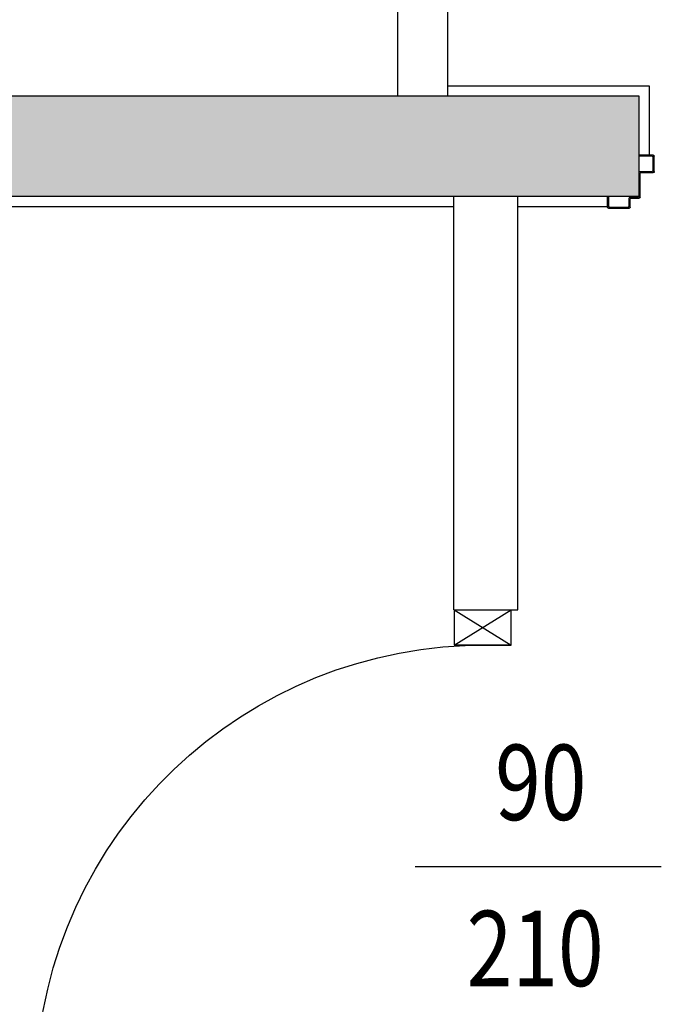
# Model space of a CAD drawing. Units: millimetres. Extents: x -8261 to -8156, y -13487 to -13435.
# Drawn here: x -8209 to -8207, y -13453 to -13451 of the extents above; entities that cross this region are included whole.
import ezdxf
from ezdxf.enums import TextEntityAlignment as Align

# ---------------------------------------------------------------- set-up
doc = ezdxf.new("R2010")
doc.units = ezdxf.units.MM
for name, color, linetype in [('ANTIPANICO', 2, 'Continuous'), ('BLOCCHIMURATURA', 5, 'Continuous'), ('Cartongessi', 1, 'Continuous'), ('INFISSI_INTERNI', 7, 'Continuous'), ('LAYER01', 7, 'Continuous'), ('QUOTE', 3, 'Continuous'), ('REI', 150, 'Continuous')]:
    doc.layers.add(name, color=color, linetype=linetype)
doc.styles.add('ROMANS', font='ROMANS.shx', dxfattribs={"width": 0.8, "oblique": 15})

# ---------------------------------------------------------------- blocks, each defined once
blk = doc.blocks.new('PORTADA90CM')
at = {"layer": 'INFISSI_INTERNI'}
for p, q in [((0.1187, 0.9729), (0.0047, 1.0429)), ((0.1187, 1.0429), (0.0047, 0.9729)), ((0.1187, 1.0429), (0.1187, 0.9729)), ((0.0047, 0.9729), (0.1187, 0.9729)), ((0.1187, 0.9729), (0.0047, 0.9729)), ((0.0512, 0.0729), (0.0512, 0.1129)), ((0.9512, 0.1129), (0.0512, 0.1129)), ((0.9512, 0.0729), (0.9512, 0.1129)), ((0.1187, 0.0029), (0.0047, 0.0729)), ((0.1187, 0.0729), (0.0047, 0.0029)), ((0.0047, 0.0729), (0.1187, 0.0729)), ((0.0047, 0.0029), (0.0047, 0.0729)), ((0.9512, 0.0729), (0.0512, 0.0729)), ((0.1187, 0.0729), (0.1187, 0.0029))]:
    blk.add_line(p, q, dxfattribs=at)
at = {"layer": 'INFISSI_INTERNI', "ltscale": 0.1}
blk.add_line((0.0047, 0.9729), (0.0047, 1.0429), dxfattribs=at)
at = {"layer": 'INFISSI_INTERNI'}
blk.add_arc((0.0598, 0.0815), 0.8915, 2.0195, 90.5526, dxfattribs=at)
blk = doc.blocks.new('A$C4D1D613B')
at = {"layer": 'LAYER01', "color": 7, "linetype": 'Continuous'}
for p, q in [((1.3791, 1.5101), (1.3791, 1.5411)), ((1.3811, 1.5431), (1.4091, 1.5431)), ((1.3811, 1.5121), (1.3811, 1.5391)), ((1.3831, 1.5411), (1.4091, 1.5411)), ((1.4091, 1.5411), (1.4091, 1.5431)), ((1.379, 1.5101), (1.3791, 1.5101)), ((1.4071, 1.5101), (1.3831, 1.5101)), ((1.3811, 1.508), (1.3811, 1.5081)), ((1.4051, 1.5081), (1.3811, 1.5081)), ((1.4071, 1.4591), (1.4071, 1.5061)), ((1.4091, 1.4611), (1.4091, 1.5081)), ((1.4251, 1.4571), (1.4091, 1.4571)), ((1.4271, 1.4591), (1.4111, 1.4591)), ((1.4271, 1.4391), (1.4271, 1.4551)), ((1.4291, 1.4411), (1.4291, 1.4571)), ((1.4721, 1.4591), (1.4701, 1.4591)), ((1.4721, 1.4591), (1.4701, 1.4591)), ((1.4701, 1.4591), (1.4701, 1.4411)), ((1.4721, 1.4391), (1.4721, 1.4591)), ((1.4701, 1.4371), (1.4291, 1.4371)), ((1.4681, 1.4391), (1.4311, 1.4391))]:
    blk.add_line(p, q, dxfattribs=at)
for centre, radius, start, end in [((1.3811, 1.5411), 0.002, 90, 180), ((1.3831, 1.5391), 0.002, 90, 180), ((1.3811, 1.5101), 0.00205, 180, 270), ((1.3811, 1.5101), 0.00195, 180, 270), ((1.3831, 1.5121), 0.002, 180, 270), ((1.4071, 1.5081), 0.002, 0, 90), ((1.4051, 1.5061), 0.002, 0, 90), ((1.4091, 1.4591), 0.002, 180, 270), ((1.4111, 1.4611), 0.002, 180, 270), ((1.4251, 1.4551), 0.002, 0, 90), ((1.4271, 1.4571), 0.002, 0, 90), ((1.4291, 1.4391), 0.002, 180, 270), ((1.4311, 1.4411), 0.002, 180, 270), ((1.4681, 1.4411), 0.002, 270, 0), ((1.4701, 1.4391), 0.002, 270, 0)]:
    blk.add_arc(centre, radius, start, end, dxfattribs=at)

msp = doc.modelspace()

# ---------------------------------------------------------------- hatches: boundary and pattern name
at = {"layer": 'REI'}
h = msp.add_hatch(color=256, dxfattribs=at)
h.dxf.hatch_style = 1
h.paths.add_polyline_path([(-8207.3654, -13450.9963), (-8211.6604, -13450.9963), (-8211.6604, -13453.4163), (-8209.8449, -13453.4163), (-8209.8449, -13458.1663), (-8209.6454, -13458.1663), (-8209.6454, -13453.2163), (-8211.4604, -13453.2163), (-8211.4604, -13451.1963), (-8207.3654, -13451.1963)])

# ---------------------------------------------------------------- linework, layer by layer
at = {"layer": 'BLOCCHIMURATURA'}
for p, q in [((-8211.6609, -13450.9963), (-8207.3659, -13450.9963)), ((-8207.3659, -13450.9963), (-8207.3659, -13451.1963)), ((-8207.3659, -13450.9963), (-8207.3659, -13451.1963)), ((-8211.4609, -13451.1963), (-8207.3659, -13451.1963))]:
    msp.add_line(p, q, dxfattribs=at)
at = {"layer": 'Cartongessi', "linetype": 'Continuous'}
for p, q in [((-8207.7459, -13450.9963), (-8207.7459, -13450.6163)), ((-8207.8459, -13450.9963), (-8207.8459, -13450.7163))]:
    msp.add_line(p, q, dxfattribs=at)
at = {"layer": 'Cartongessi'}
for p, q in [((-8207.7459, -13450.9763), (-8207.3459, -13450.9763)), ((-8207.3459, -13450.9763), (-8207.3459, -13451.1142)), ((-8207.7339, -13452.0193), (-8207.7339, -13451.1963)), ((-8207.6069, -13452.0193), (-8207.6069, -13451.1963)), ((-8211.4409, -13451.2163), (-8207.7339, -13451.2163)), ((-8207.6069, -13451.2163), (-8207.4283, -13451.2163)), ((-8207.7339, -13452.0193), (-8207.6069, -13452.0193))]:
    msp.add_line(p, q, dxfattribs=at)
at = {"layer": 'QUOTE'}
msp.add_line((-8207.811, -13452.5297), (-8207.3214, -13452.5297), dxfattribs=at)

# ---------------------------------------------------------------- block references
at = {"layer": 'ANTIPANICO', "xscale": -1}
msp.add_blockref('A$C4D1D613B', (-8205.9563, -13452.6573), dxfattribs=at)
at = {"layer": 'INFISSI_INTERNI', "xscale": -1}
msp.add_blockref('PORTADA90CM', (-8207.6151, -13453.0622), dxfattribs=at)

# ---------------------------------------------------------------- texts
at = {"layer": 'QUOTE', "style": 'ROMANS', "oblique": 15, "width": 0.8}
for s, p in [('90', (-8207.5612, -13452.4372)), ('210', (-8207.5724, -13452.7677))]:
    msp.add_text(s, height=0.15, dxfattribs=at).set_placement(p, align=Align.CENTER)

doc.saveas('drawing.dxf')
